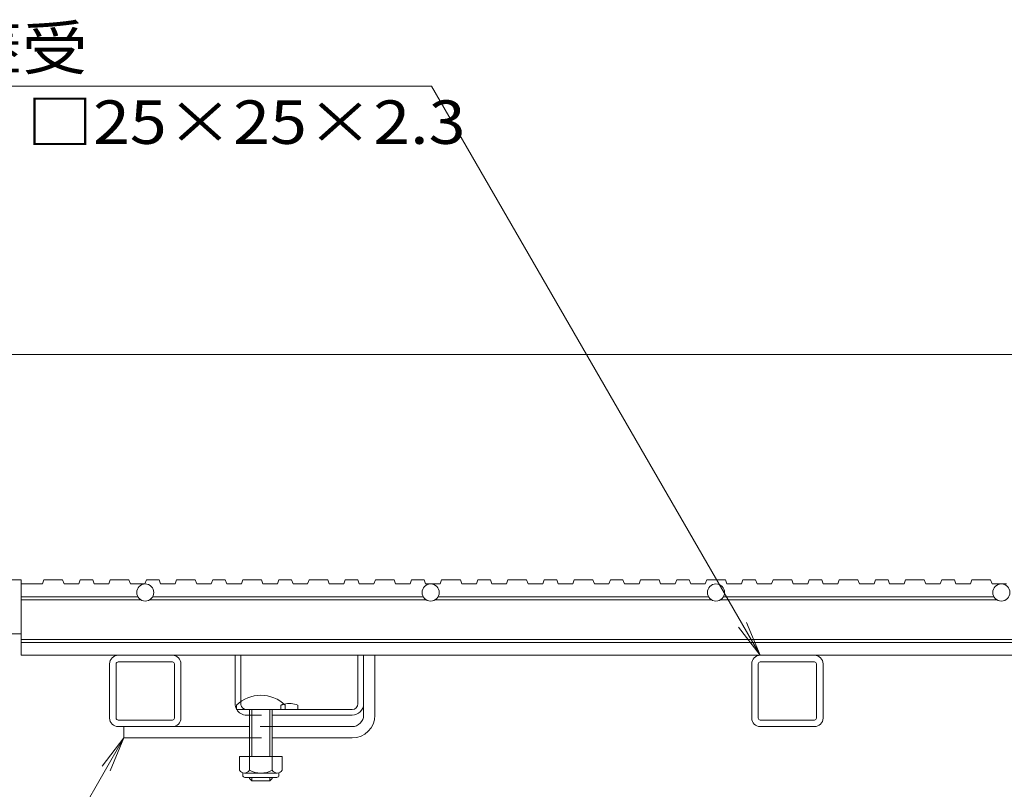
# Model space of a CAD drawing. Units: millimetres. Extents: x -1532 to 1944, y -1329 to 1367.
# Drawn here: x -1185 to -840, y -697 to -427 of the extents above; entities that cross this region are included whole.
import ezdxf

# ---------------------------------------------------------------- set-up
doc = ezdxf.new("R2010")
doc.units = ezdxf.units.MM
doc.header["$LTSCALE"] = 5
doc.linetypes.add('JWW_DASHED1', pattern=[1.693333, 0.846667, -0.846667])
for name, color, linetype in [('E-2_仕上', 7, 'Continuous'), ('E-4_文字', 7, 'Continuous'), ('E-5_建具', 7, 'Continuous'), ('E-7_木断面', 7, 'Continuous'), ('E-A_インテリア', 7, 'Continuous')]:
    doc.layers.add(name, color=color, linetype=linetype)
doc.styles.add('ＭＳ ゴシック', font='txt', dxfattribs={"height": 1})

msp = doc.modelspace()

# ---------------------------------------------------------------- linework, layer by layer
at = {"layer": 'E-2_仕上', "color": 3, "linetype": 'Continuous', "lineweight": 9}
for p, q in [((-1189.15, -623.08), (-1184.65, -623.08)), ((-1184.65, -623.08), (-1184.65, -649.58)), ((-1176.65, -623.08), (-1177.16, -624.58)), ((-1170.1, -623.08), (-1176.65, -623.08)), ((-1169.59, -624.58), (-1170.1, -623.08)), ((-1163.97, -623.08), (-1164.48, -624.58)), ((-1159.56, -623.08), (-1163.97, -623.08)), ((-1159.05, -624.58), (-1159.56, -623.08)), ((-1153.42, -623.08), (-1153.94, -624.58)), ((-1146.88, -623.08), (-1153.42, -623.08)), ((-1146.37, -624.58), (-1146.88, -623.08)), ((-1140.74, -623.08), (-1141.25, -624.58)), ((-1136.33, -623.08), (-1140.74, -623.08)), ((-1135.82, -624.58), (-1136.33, -623.08)), ((-1130.2, -623.08), (-1130.71, -624.58)), ((-1123.65, -623.08), (-1130.2, -623.08)), ((-1123.14, -624.58), (-1123.65, -623.08)), ((-1117.51, -623.08), (-1118.03, -624.58)), ((-1113.11, -623.08), (-1117.51, -623.08)), ((-1112.6, -624.58), (-1113.11, -623.08)), ((-1106.97, -623.08), (-1107.48, -624.58)), ((-1100.42, -623.08), (-1106.97, -623.08)), ((-1099.91, -624.58), (-1100.42, -623.08)), ((-1094.29, -623.08), (-1094.8, -624.58)), ((-1089.88, -623.08), (-1094.29, -623.08)), ((-1089.37, -624.58), (-1089.88, -623.08)), ((-1083.74, -623.08), (-1084.26, -624.58)), ((-1077.2, -623.08), (-1083.74, -623.08)), ((-1076.69, -624.58), (-1077.2, -623.08)), ((-1071.06, -623.08), (-1071.57, -624.58)), ((-1066.65, -623.08), (-1071.06, -623.08)), ((-1066.14, -624.58), (-1066.65, -623.08)), ((-1060.52, -623.08), (-1061.03, -624.58)), ((-1053.97, -623.08), (-1060.52, -623.08)), ((-1053.46, -624.58), (-1053.97, -623.08)), ((-1047.84, -623.08), (-1048.35, -624.58)), ((-1043.43, -623.08), (-1047.84, -623.08)), ((-1042.92, -624.58), (-1043.43, -623.08)), ((-1037.29, -623.08), (-1037.8, -624.58)), ((-1030.74, -623.08), (-1037.29, -623.08)), ((-1030.23, -624.58), (-1030.74, -623.08)), ((-1024.61, -623.08), (-1025.12, -624.58)), ((-1020.2, -623.08), (-1024.61, -623.08)), ((-1019.69, -624.58), (-1020.2, -623.08)), ((-1014.07, -623.08), (-1014.58, -624.58)), ((-1007.52, -623.08), (-1014.07, -623.08)), ((-1007.01, -624.58), (-1007.52, -623.08)), ((-1001.38, -623.08), (-1001.89, -624.58)), ((-996.98, -623.08), (-1001.38, -623.08)), ((-996.46, -624.58), (-996.98, -623.08)), ((-990.84, -623.08), (-991.35, -624.58)), ((-984.29, -623.08), (-990.84, -623.08)), ((-983.78, -624.58), (-984.29, -623.08)), ((-978.16, -623.08), (-978.67, -624.58)), ((-973.75, -623.08), (-978.16, -623.08)), ((-973.24, -624.58), (-973.75, -623.08)), ((-967.61, -623.08), (-968.12, -624.58)), ((-961.07, -623.08), (-967.61, -623.08)), ((-960.55, -624.58), (-961.07, -623.08)), ((-954.93, -623.08), (-955.44, -624.58)), ((-950.52, -623.08), (-954.93, -623.08)), ((-950.01, -624.58), (-950.52, -623.08)), ((-944.39, -623.08), (-944.9, -624.58)), ((-937.84, -623.08), (-944.39, -623.08)), ((-937.33, -624.58), (-937.84, -623.08)), ((-931.7, -623.08), (-932.21, -624.58)), ((-927.3, -623.08), (-931.7, -623.08)), ((-926.78, -624.58), (-927.3, -623.08)), ((-921.16, -623.08), (-921.67, -624.58)), ((-914.61, -623.08), (-921.16, -623.08)), ((-914.1, -624.58), (-914.61, -623.08)), ((-908.48, -623.08), (-908.99, -624.58)), ((-904.07, -623.08), (-908.48, -623.08)), ((-903.56, -624.58), (-904.07, -623.08)), ((-897.93, -623.08), (-898.45, -624.58)), ((-891.39, -623.08), (-897.93, -623.08)), ((-890.88, -624.58), (-891.39, -623.08)), ((-885.25, -623.08), (-885.76, -624.58)), ((-880.84, -623.08), (-885.25, -623.08)), ((-880.33, -624.58), (-880.84, -623.08)), ((-874.71, -623.08), (-875.22, -624.58)), ((-868.16, -623.08), (-874.71, -623.08)), ((-867.65, -624.58), (-868.16, -623.08)), ((-862.02, -623.08), (-862.54, -624.58)), ((-857.62, -623.08), (-862.02, -623.08)), ((-857.11, -624.58), (-857.62, -623.08)), ((-851.48, -623.08), (-851.99, -624.58)), ((-844.93, -623.08), (-851.48, -623.08)), ((-844.42, -624.58), (-844.93, -623.08)), ((-1184.65, -624.58), (-1177.16, -624.58)), ((-1164.48, -624.58), (-1169.59, -624.58)), ((-1153.94, -624.58), (-1159.05, -624.58)), ((-1141.25, -624.58), (-1146.37, -624.58)), ((-1130.71, -624.58), (-1135.82, -624.58)), ((-1118.03, -624.58), (-1123.14, -624.58)), ((-1107.48, -624.58), (-1112.6, -624.58)), ((-1094.8, -624.58), (-1099.91, -624.58)), ((-1084.26, -624.58), (-1089.37, -624.58)), ((-1071.57, -624.58), (-1076.69, -624.58)), ((-1061.03, -624.58), (-1066.14, -624.58)), ((-1048.35, -624.58), (-1053.46, -624.58)), ((-1037.8, -624.58), (-1042.92, -624.58)), ((-1025.12, -624.58), (-1030.23, -624.58)), ((-1014.58, -624.58), (-1019.69, -624.58)), ((-1001.89, -624.58), (-1007.01, -624.58)), ((-991.35, -624.58), (-996.46, -624.58)), ((-978.67, -624.58), (-983.78, -624.58)), ((-968.12, -624.58), (-973.24, -624.58)), ((-955.44, -624.58), (-960.55, -624.58)), ((-944.9, -624.58), (-950.01, -624.58)), ((-932.21, -624.58), (-937.33, -624.58)), ((-921.67, -624.58), (-926.78, -624.58)), ((-908.99, -624.58), (-914.1, -624.58)), ((-898.45, -624.58), (-903.56, -624.58)), ((-885.76, -624.58), (-890.88, -624.58)), ((-875.22, -624.58), (-880.33, -624.58)), ((-862.54, -624.58), (-867.65, -624.58)), ((-851.99, -624.58), (-857.11, -624.58)), ((-839.31, -624.58), (-844.42, -624.58)), ((-1184.65, -629.08), (-1143.74, -629.08)), ((-1142.8, -630.08), (-1184.65, -630.08)), ((-1042.8, -630.08), (-1139.49, -630.08)), ((-1138.55, -629.08), (-1043.74, -629.08)), ((-1039.49, -630.08), (-942.8, -630.08)), ((-943.74, -629.08), (-1038.55, -629.08)), ((-842.8, -630.08), (-939.49, -630.08)), ((-938.55, -629.08), (-843.74, -629.08)), ((-1184.65, -642.08), (-1189.15, -642.08)), ((-197.65, -644.08), (-1184.65, -644.08)), ((-1184.65, -645.08), (-197.65, -645.08)), ((-1184.65, -649.58), (-197.65, -649.58))]:
    msp.add_line(p, q, dxfattribs=at)
for centre in [(-1141.15, -627.58), (-1041.15, -627.58), (-941.15, -627.58), (-841.15, -627.58)]:
    msp.add_circle(centre, 3, dxfattribs=at)
at = {"layer": 'E-4_文字', "color": 7, "linetype": 'Continuous', "lineweight": 9}
msp.add_line((-1189.15, -544.08), (-193.15, -544.08), dxfattribs=at)
at = {"layer": 'E-5_建具', "color": 7, "linetype": 'Continuous', "lineweight": 9}
for p, q in [((-1040.84, -450.06), (-1299.14, -450.06)), ((-925.65, -649.58), (-1040.84, -450.06)), ((-925.65, -649.58), (-930.43, -638.03)), ((-925.65, -649.58), (-933.26, -639.67)), ((-1148.65, -678.58), (-1280.03, -906.15)), ((-1148.65, -678.58), (-1156.26, -688.5)), ((-1148.65, -678.58), (-1153.43, -690.13))]:
    msp.add_line(p, q, dxfattribs=at)
at = {"layer": 'E-7_木断面', "color": 2, "linetype": 'Continuous', "lineweight": 9}
for p, q in [((-1109.65, -666.58), (-1109.65, -649.58)), ((-1107.65, -649.58), (-1109.65, -649.58)), ((-1107.65, -665.84), (-1107.65, -649.58)), ((-1066.65, -666.58), (-1066.65, -649.58)), ((-1066.65, -649.58), (-1064.65, -649.58)), ((-1064.65, -666.58), (-1064.65, -649.58)), ((-1068.65, -668.58), (-1092.15, -668.58)), ((-1087.65, -667.08), (-1087.65, -668.58)), ((-1105.65, -670.58), (-1104.65, -670.58)), ((-1096.65, -670.58), (-1068.65, -670.58)), ((-1108.15, -685.08), (-1108.15, -689.88)), ((-1093.15, -685.08), (-1108.15, -685.08)), ((-1104.65, -685.08), (-1104.65, -689.88)), ((-1096.65, -685.08), (-1096.65, -689.88)), ((-1093.15, -685.08), (-1093.15, -689.88)), ((-1107, -691.63), (-1107, -690.79)), ((-1094.9, -690.88), (-1106.4, -690.88)), ((-1106.25, -692.38), (-1095.05, -692.38)), ((-1094.3, -691.63), (-1094.3, -690.79))]:
    msp.add_line(p, q, dxfattribs=at)
at = {"layer": 'E-7_木断面', "color": 7, "linetype": 'Continuous', "lineweight": 9}
for p, q in [((-1060.65, -649.58), (-1064.65, -649.58)), ((-1060.65, -670.58), (-1060.65, -649.58)), ((-1064.65, -670.58), (-1064.65, -666.58)), ((-1104.65, -674.58), (-1148.65, -674.58)), ((-1148.65, -674.58), (-1148.65, -678.58)), ((-1068.65, -674.58), (-1096.65, -674.58)), ((-1104.65, -678.58), (-1148.65, -678.58)), ((-1068.65, -678.58), (-1096.65, -678.58))]:
    msp.add_line(p, q, dxfattribs=at)
at = {"layer": 'E-7_木断面', "color": 2, "linetype": 'JWW_DASHED1', "lineweight": 9}
for p, q in [((-1107.65, -665.84), (-1107.65, -666.58)), ((-1093.65, -667.08), (-1093.65, -668.58)), ((-1104.65, -670.58), (-1096.65, -670.58))]:
    msp.add_line(p, q, dxfattribs=at)
at = {"layer": 'E-7_木断面', "color": 6, "linetype": 'Continuous', "lineweight": 9}
for p, q in [((-1109.15, -667.11), (-1109.15, -668.58)), ((-1092.15, -668.58), (-1109.15, -668.58)), ((-1104.65, -685.08), (-1104.65, -668.58)), ((-1103.85, -685.08), (-1103.85, -668.58)), ((-1097.45, -668.58), (-1097.45, -685.08)), ((-1096.65, -668.58), (-1096.65, -685.08)), ((-1092.15, -667.11), (-1092.15, -668.58)), ((-1104.65, -692.78), (-1104.65, -692.38)), ((-1103.85, -693.58), (-1104.65, -692.78)), ((-1103.85, -693.58), (-1103.85, -692.38)), ((-1097.45, -692.38), (-1097.45, -693.58)), ((-1097.45, -693.58), (-1096.65, -692.78)), ((-1096.65, -692.38), (-1096.65, -692.78)), ((-1097.45, -693.58), (-1103.85, -693.58))]:
    msp.add_line(p, q, dxfattribs=at)
at = {"layer": 'E-7_木断面', "color": 7, "linetype": 'JWW_DASHED1', "lineweight": 9}
for p, q in [((-1096.65, -674.58), (-1104.65, -674.58)), ((-1104.65, -678.58), (-1096.65, -678.58))]:
    msp.add_line(p, q, dxfattribs=at)
at = {"layer": 'E-7_木断面', "color": 6, "linetype": 'Continuous', "lineweight": 9}
msp.add_arc((-1100.65, -675.58), 12, 44.9005, 135.0995, dxfattribs=at)
at = {"layer": 'E-7_木断面', "color": 2, "linetype": 'Continuous', "lineweight": 9}
for centre, radius, start, end in [((-1105.65, -666.58), 4, 180, 208.955), ((-1105.65, -666.58), 4, 210, 270), ((-1090.65, -674.28), 7.8, 67.3801, 103.9802), ((-1068.65, -666.58), 4, 270, 0), ((-1068.65, -666.58), 2, 270, 0), ((-1106.4, -688.85), 2.03, 210.518, 329.482), ((-1100.65, -682.38), 8.5, 241.9287, 298.0715), ((-1094.9, -688.85), 2.03, 210.5145, 329.4851), ((-1106.25, -691.63), 0.75, 180, 270), ((-1095.05, -691.63), 0.75, 270, 0)]:
    msp.add_arc(centre, radius, start, end, dxfattribs=at)
at = {"layer": 'E-7_木断面', "color": 2, "linetype": 'JWW_DASHED1', "lineweight": 9}
for centre, radius, start, end in [((-1105.65, -666.58), 2, 180, 270), ((-1090.65, -674.28), 7.8, 103.9802, 112.6199)]:
    msp.add_arc(centre, radius, start, end, dxfattribs=at)
at = {"layer": 'E-7_木断面', "color": 7, "linetype": 'Continuous', "lineweight": 9}
for radius in [4, 8]:
    msp.add_arc((-1068.65, -670.58), radius, 270, 0, dxfattribs=at)
at = {"layer": 'E-A_インテリア', "color": 7, "linetype": 'Continuous', "lineweight": 9}
for p, q in [((-1150.65, -649.58), (-1131.65, -649.58)), ((-1131.65, -651.88), (-1150.65, -651.88)), ((-925.65, -649.58), (-906.65, -649.58)), ((-906.65, -651.88), (-925.65, -651.88)), ((-1153.65, -671.58), (-1153.65, -652.58)), ((-1151.35, -652.58), (-1151.35, -671.58)), ((-1130.95, -671.58), (-1130.95, -652.58)), ((-1128.65, -652.58), (-1128.65, -671.58)), ((-928.65, -671.58), (-928.65, -652.58)), ((-926.35, -652.58), (-926.35, -671.58)), ((-905.95, -671.58), (-905.95, -652.58)), ((-903.65, -652.58), (-903.65, -671.58)), ((-1150.65, -672.28), (-1131.65, -672.28)), ((-925.65, -672.28), (-906.65, -672.28)), ((-1150.65, -674.58), (-1131.65, -674.58)), ((-906.65, -674.58), (-925.65, -674.58))]:
    msp.add_line(p, q, dxfattribs=at)
for centre, radius, start, end in [((-1150.65, -652.58), 3, 90, 180), ((-1150.65, -652.58), 0.7, 90, 180), ((-1131.65, -652.58), 3, 0, 90), ((-1131.65, -652.58), 0.7, 0, 90), ((-925.65, -652.58), 3, 90, 180), ((-925.65, -652.58), 0.7, 90, 180), ((-906.65, -652.58), 3, 0, 90), ((-906.65, -652.58), 0.7, 0, 90), ((-1150.65, -671.58), 3, 180, 270), ((-1150.65, -671.58), 0.7, 180, 270), ((-1131.65, -671.58), 3, 270, 0), ((-1131.65, -671.58), 0.7, 270, 0), ((-925.65, -671.58), 3, 180, 270), ((-925.65, -671.58), 0.7, 180, 270), ((-906.65, -671.58), 3, 270, 0), ((-906.65, -671.58), 0.7, 270, 0)]:
    msp.add_arc(centre, radius, start, end, dxfattribs=at)

# ---------------------------------------------------------------- texts
at = {"layer": 'E-5_建具', "color": 2, "linetype": 'Continuous', "lineweight": 9, "style": 'ＭＳ ゴシック'}
for s, width, p in [('スリット蓋受', 1.104167, (-1299.14, -444.24)), ('角パイプ\u3000□25×25×2.3', 1.119565, (-1299.14, -470.24))]:
    msp.add_text(s, height=15.24, dxfattribs=dict(at, width=width)).set_placement(p)

doc.saveas('drawing.dxf')
